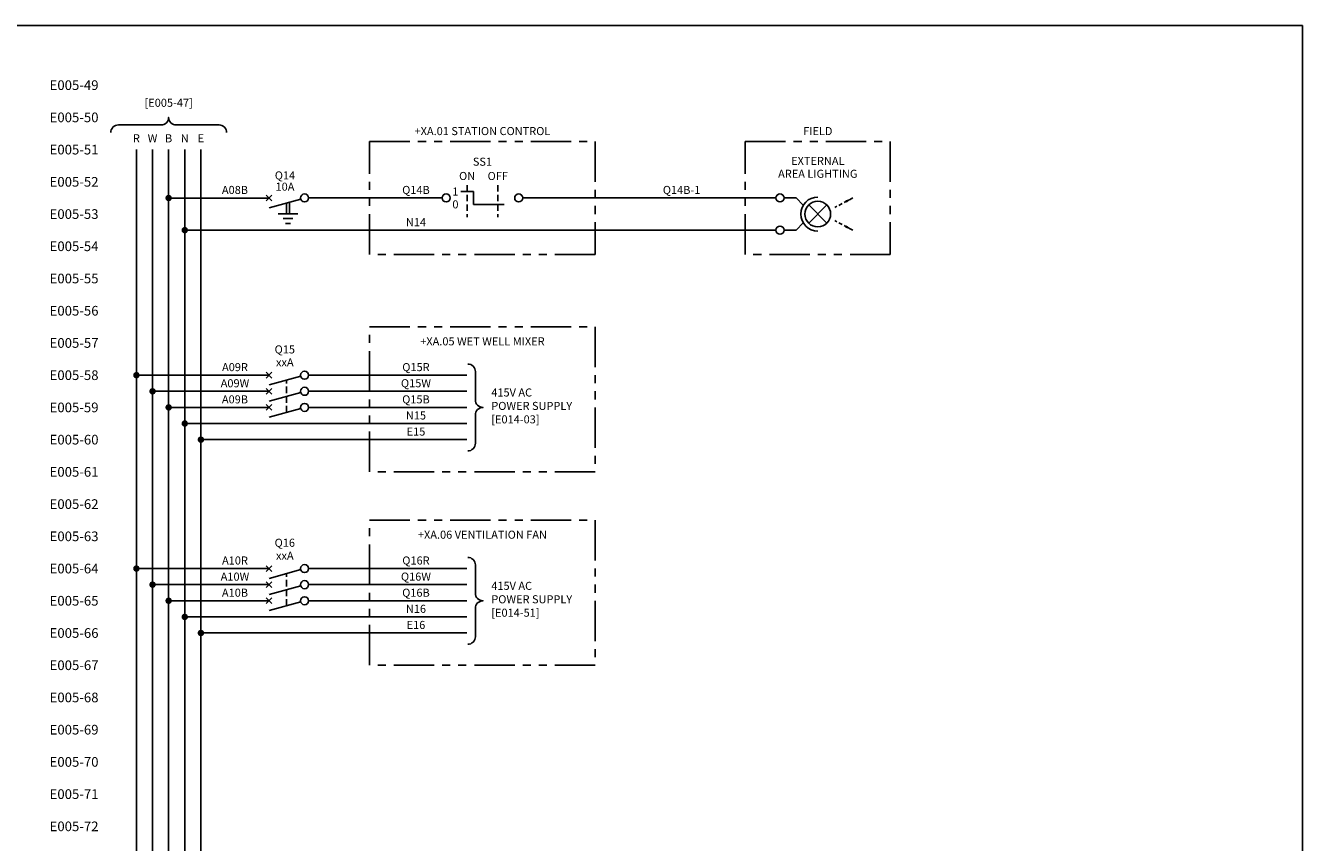
# Model space of a CAD drawing. Units: millimetres. Extents: x 0 to 787, y 0 to 507.
# Drawn here: x 391 to 787, y 253 to 507 of the extents above; entities that cross this region are included whole.
import ezdxf
from ezdxf.enums import TextEntityAlignment as Align

# ---------------------------------------------------------------- set-up
doc = ezdxf.new("R2010")
doc.units = ezdxf.units.MM
doc.header["$MEASUREMENT"] = 0
for name, pattern in [('DASHED2', [0.375, 0.25, -0.125]), ('PHANTOM', [2.5, 1.25, -0.25, 0.25, -0.25, 0.25, -0.25]), ('SDASH', [0.3, 0.2, -0.1])]:
    doc.linetypes.add(name, pattern=pattern)
for name, color, linetype in [('2', 7, 'Continuous'), ('3', 3, 'Continuous'), ('3LINE', 2, 'Continuous'), ('59', 7, 'Continuous'), ('Drawing_Status', 1, 'Continuous'), ('Text-25', 7, 'Continuous'), ('TEXT25', 7, 'Continuous')]:
    doc.layers.add(name, color=color, linetype=linetype)
doc.layers.add('SEW Electrical Control Circuit', color=2, linetype='Continuous', lineweight=25)
doc.layers.add('SEW Electrical Symbols', color=2, linetype='Continuous', lineweight=25)
doc.styles.add('Arial', font='arial.ttf')
doc.styles.add('ARIAL NARROW', font='ARIALN.TTF')
doc.styles.add('Calibri', font='calibri.ttf')
doc.styles.get("Standard").update_dxf_attribs({"font": 'arial.ttf'})
doc.dimstyles.new('ISO-25', dxfattribs={"dimtxt": 2.5, "dimasz": 2.5, "dimexe": 1.25, "dimexo": 0.625, "dimtad": 1, "dimtxsty": 'Standard', "dimcen": 2.5, "dimadec": 0, "dimazin": 0, "dimtfac": 1, "dimtmove": 0, "dimatfit": 3, "dimfxl": 0, "dimarcsym": 0})

# ---------------------------------------------------------------- blocks, each defined once
blk = doc.blocks.new('EXTERNAL LIGHTING ON_OFF')
at = {"layer": 'SEW Electrical Symbols', "color": 6}
for p, q in [((-11.5, 8), (-7.5, 8)), ((-7.5, 8), (-7.5, 4)), ((-7.5, 4), (2, 4))]:
    blk.add_line(p, q, dxfattribs=at)
at = {"layer": 'SEW Electrical Symbols', "color": 7, "linetype": 'SDASH', "ltscale": 10}
for p, q in [((-9.5, 10), (-9.5, 0)), ((0, 10), (0, 0))]:
    blk.add_line(p, q, dxfattribs=at)
at = {"layer": 'SEW Electrical Symbols', "color": 2, "linetype": 'Continuous'}
for centre in [(-16, 6), (6.5, 6)]:
    blk.add_circle(centre, 1.25, dxfattribs=at)
at = {"layer": 'SEW Electrical Symbols', "color": 2, "style": 'Arial'}
blk.add_attdef('TAG', text='', height=2.5, dxfattribs=at).set_placement((-4.75, 17.25), align=Align.MIDDLE_CENTER)
at = {"layer": 'SEW Electrical Symbols', "color": 7, "style": 'Arial'}
for tag, p in [('ON', (-9.5, 12.81)), ('OFF', (0, 12.81)), ('1A', (-13.13, 8)), ('0A', (-13.13, 4))]:
    blk.add_attdef(tag, text='', height=2.5, dxfattribs=at).set_placement(p, align=Align.MIDDLE_CENTER)
blk = doc.blocks.new('A DOT')
at = {"layer": 'SEW Electrical Control Circuit', "const_width": 1}
blk.add_lwpolyline([(-0.5, 0, 1), (0.5, 0, 1)], format="xyb", close=True, dxfattribs=at)
at = {"layer": 'TEXT25', "color": 7, "style": 'Arial'}
blk.add_attdef('A', text='', height=2.25, dxfattribs=at).set_placement((-2, 0), align=Align.MIDDLE_RIGHT)
blk = doc.blocks.new('SP RCD CB TYPE001')
at = {"layer": '3', "color": 7, "linetype": 'Continuous'}
for p, q in [((-2.13, -4.89), (-8.13, -4.89)), ((-3.63, -6.39), (-6.63, -6.39)), ((-4.38, -7.89), (-5.88, -7.89))]:
    blk.add_line(p, q, dxfattribs=at)
at = {"layer": 'SEW Electrical Control Circuit', "color": 7, "linetype": 'Continuous', "ltscale": 10}
for p, q in [((-5.62, -4.84), (-5.62, -1.56)), ((-4.63, -4.87), (-4.63, -1.29))]:
    blk.add_line(p, q, dxfattribs=at)
at = {"layer": 'SEW Electrical Symbols', "color": 2}
for p, q in [((-10.12, 0.87), (-11.88, -0.9)), ((-11.88, 0.87), (-10.12, -0.9)), ((1.25, 0), (3.25, 0)), ((-13.5, -0.02), (-11, -0.02))]:
    blk.add_line(p, q, dxfattribs=at)
at = {"layer": 'SEW Electrical Symbols', "color": 6}
blk.add_line((-1.2, -0.33), (-10.94, -3.04), dxfattribs=at)
at = {"layer": 'SEW Electrical Symbols', "color": 2}
blk.add_circle((0, 0), 1.25, dxfattribs=at)
at = {"layer": 'SEW Electrical Symbols', "color": 2, "style": 'Calibri'}
blk.add_attdef('Q', text='', height=2.5, dxfattribs=at).set_placement((-6.07, 6.99), align=Align.MIDDLE_CENTER)
at = {"layer": 'SEW Electrical Symbols', "color": 7, "style": 'Calibri'}
blk.add_attdef('AMP', text='', height=2.5, dxfattribs=at).set_placement((-6.07, 3.49), align=Align.MIDDLE_CENTER)
blk = doc.blocks.new('3P CB REDUCED SIZE')
at = {"layer": 'SEW Electrical Symbols', "color": 2}
for p, q in [((-8.91, 11.22), (-10.68, 9.45)), ((-10.68, 11.22), (-8.91, 9.45)), ((-8.91, 6.22), (-10.68, 4.45)), ((-10.68, 6.22), (-8.91, 4.45)), ((-8.91, 1.22), (-10.68, -0.55)), ((-10.68, 1.22), (-8.91, -0.55))]:
    blk.add_line(p, q, dxfattribs=at)
at = {"layer": 'SEW Electrical Symbols', "color": 6}
for p, q in [((0, 10), (-9.74, 7.29)), ((0, 5), (-9.74, 2.29)), ((0, 0), (-9.74, -2.71))]:
    blk.add_line(p, q, dxfattribs=at)
at = {"layer": 'SEW Electrical Symbols', "color": 7, "linetype": 'SDASH', "ltscale": 10}
blk.add_line((-4.35, -1.21), (-4.35, 8.79), dxfattribs=at)
at = {"layer": 'SEW Electrical Symbols', "color": 2}
for centre in [(1.2, 10.33), (1.2, 5.33), (1.2, 0.33)]:
    blk.add_circle(centre, 1.25, dxfattribs=at)
at = {"layer": 'SEW Electrical Symbols', "color": 2, "style": 'Arial'}
blk.add_attdef('Q', text='', height=2.5, dxfattribs=at).set_placement((-4.92, 18.33), align=Align.MIDDLE_CENTER)
at = {"layer": 'SEW Electrical Symbols', "color": 7, "style": 'Arial'}
blk.add_attdef('AMP', text='', height=2.5, dxfattribs=at).set_placement((-4.92, 14.33), align=Align.MIDDLE_CENTER)
blk = doc.blocks.new('SP EXTERNAL AREA LIGHTING')
at = {"color": 7, "ltscale": 10}
for p, q in [((6.23, -0.24), (2.48, -0.24)), ((6.23, -0.24), (8.47, -2.48)), ((6.23, -10.24), (2.48, -10.24)), ((6.23, -10.24), (8.47, -7.99))]:
    blk.add_line(p, q, dxfattribs=at)
at = {"color": 7}
for p, q in [((10.14, -8.06), (15.78, -2.41)), ((10.14, -2.41), (15.78, -8.06))]:
    blk.add_line(p, q, dxfattribs=at)
at = {"color": 2, "linetype": 'Continuous'}
for centre in [(1.23, -0.24), (1.23, -10.24)]:
    blk.add_circle(centre, 1.25, dxfattribs=at)
at = {"color": 6}
blk.add_circle((12.96, -5.24), 3.99, dxfattribs=at)
blk.add_arc((12.96, -5.24), 5.27, 90, 270, dxfattribs=at)
at = {"layer": 'SEW Electrical Symbols', "color": 7, "style": 'Arial'}
for tag, p in [('TAG001', (12.96, 11.26)), ('TAG002', (12.96, 7.26))]:
    blk.add_attdef(tag, text='', height=2.5, dxfattribs=at).set_placement(p, align=Align.MIDDLE_CENTER)
at = {"color": 7, "linetype": 'DASHED2', "ltscale": 5}
for points in [[(23.88, -0.2), (18.2, -3.2)], [(23.88, -10.27), (18.2, -7.27)]]:
    blk.add_leader(points, dimstyle='ISO-25', override={"dimgap": 1, "dimtad": 0}, dxfattribs=at)

msp = doc.modelspace()

# ---------------------------------------------------------------- linework, layer by layer
at = {"color": 2, "ltscale": 10}
for p, q in [((478.66, 453.5), (520.1, 453.5)), ((545.1, 453.5), (623.66, 453.5)), ((623.66, 443.5), (440.25, 443.5))]:
    msp.add_line(p, q, dxfattribs=at)
at = {"color": 1}
msp.add_lwpolyline([(0, 507), (787, 507), (787, 0), (0, 0)], close=True, dxfattribs=at)
at = {"layer": '2', "color": 7, "linetype": 'PHANTOM', "ltscale": 10}
for points in [[(497.6, 471), (567.6, 471), (567.6, 436), (497.6, 436)], [(614.14, 471), (659.14, 471), (659.14, 436), (614.14, 436)], [(497.6, 413.5), (567.6, 413.5), (567.6, 368.5), (497.6, 368.5)], [(497.6, 353.5), (567.6, 353.5), (567.6, 308.5), (497.6, 308.5)]]:
    msp.add_lwpolyline(points, close=True, dxfattribs=at)
at = {"layer": '3LINE', "color": 7, "linetype": 'Continuous'}
for points in [[(417.29, 473.77, -0.414214), (419.65, 476.14), (432.89, 476.14, 0.414214), (435.25, 478.5, 0.414214), (437.61, 476.14), (450.89, 476.14, -0.414214), (453.25, 473.77)], [(528.05, 401.96, -0.414214), (530.41, 399.6), (530.41, 390.86, 0.414214), (532.78, 388.5, 0.414214), (530.41, 386.14), (530.41, 377.36, -0.414214), (528.05, 375)], [(528.05, 341.96, -0.414214), (530.41, 339.6), (530.41, 330.86, 0.414214), (532.78, 328.5, 0.414214), (530.41, 326.14), (530.41, 317.36, -0.414214), (528.05, 315)]]:
    msp.add_lwpolyline(points, format="xyb", dxfattribs=at)
at = {"layer": 'Drawing_Status', "color": 2}
for p, q in [((425.25, 468.5), (425.25, 18.5)), ((430.25, 468.5), (430.25, 18.5)), ((435.25, 468.5), (435.25, 18.5)), ((440.25, 468.5), (440.25, 18.5)), ((425.25, 398.5), (466.41, 398.5)), ((478.66, 398.5), (527.78, 398.5)), ((430.25, 393.5), (466.41, 393.5)), ((478.66, 393.5), (527.78, 393.5)), ((435.25, 388.5), (466.41, 388.5)), ((478.66, 388.5), (527.78, 388.5)), ((440.25, 383.5), (527.78, 383.5)), ((445.25, 378.5), (527.78, 378.5)), ((425.25, 338.5), (466.41, 338.5)), ((478.66, 338.5), (527.78, 338.5)), ((430.25, 333.5), (466.41, 333.5)), ((478.66, 333.5), (527.78, 333.5)), ((435.25, 328.5), (466.41, 328.5)), ((478.66, 328.5), (527.78, 328.5)), ((440.25, 323.5), (527.78, 323.5)), ((445.25, 318.5), (527.78, 318.5))]:
    msp.add_line(p, q, dxfattribs=at)
at = {"layer": 'Drawing_Status', "color": 3}
msp.add_line((445.25, 468.5), (445.25, 18.5), dxfattribs=at)
at = {"layer": 'SEW Electrical Control Circuit', "ltscale": 0.1}
msp.add_line((435.25, 453.48), (466.41, 453.48), dxfattribs=at)

# ---------------------------------------------------------------- block references
msp.add_blockref('EXTERNAL LIGHTING ON_OFF', (537.35, 447.5)).add_auto_attribs({'TAG': 'SS1', 'ON': 'ON', 'OFF': 'OFF', '1A': '1', '0A': '0'})
at = {"color": 7}
for name, p, values in [('SP EXTERNAL AREA LIGHTING', (623.68, 453.74), {'TAG001': 'EXTERNAL', 'TAG002': 'AREA LIGHTING'}), ('SP RCD CB TYPE001', (477.41, 453.5), {'Q': 'Q14', 'AMP': '10A'}), ('3P CB REDUCED SIZE', (476.21, 388.17), {'Q': 'Q15', 'AMP': 'xxA'}), ('3P CB REDUCED SIZE', (476.21, 328.17), {'Q': 'Q16', 'AMP': 'xxA'})]:
    msp.add_blockref(name, p, dxfattribs=at).add_auto_attribs(values)
for p in [(435.25, 453.48), (440.25, 443.5), (425.25, 398.5), (430.25, 393.5), (435.25, 388.5), (440.25, 383.5), (445.25, 378.5), (425.25, 338.5), (430.25, 333.5), (435.25, 328.5), (440.25, 323.5), (445.25, 318.5)]:
    msp.add_blockref('A DOT', p)

# ---------------------------------------------------------------- texts
at = {"style": 'Arial'}
for s, p in [('A08B', (455.83, 455.98)), ('Q14B', (511.98, 455.98)), ('Q14B-1', (594.38, 455.98)), ('N14', (511.98, 445.98)), ('A09R', (455.83, 401)), ('Q15R', (511.98, 401)), ('A09W', (455.83, 396)), ('Q15W', (511.98, 396)), ('A09B', (455.83, 391)), ('Q15B', (511.98, 391)), ('N15', (511.98, 386)), ('E15', (511.98, 381)), ('A10R', (455.83, 341)), ('Q16R', (511.98, 341)), ('A10W', (455.83, 336)), ('Q16W', (511.98, 336)), ('A10B', (455.83, 331)), ('Q16B', (511.98, 331)), ('N16', (511.98, 326)), ('E16', (511.98, 321))]:
    msp.add_text(s, height=2.5, dxfattribs=at).set_placement(p, align=Align.MIDDLE_CENTER)
at = {"layer": '59', "color": 7, "linetype": 'Continuous', "style": 'ARIAL NARROW'}
for s, p in [('E005-49', (413.5, 488.5)), ('E005-50', (413.5, 478.5)), ('E005-51', (413.5, 468.5)), ('E005-52', (413.5, 458.5)), ('E005-53', (413.5, 448.5)), ('E005-54', (413.5, 438.5)), ('E005-55', (413.5, 428.5)), ('E005-56', (413.5, 418.5)), ('E005-57', (413.5, 408.5)), ('E005-58', (413.5, 398.5)), ('E005-59', (413.5, 388.5)), ('E005-60', (413.5, 378.5)), ('E005-61', (413.5, 368.5)), ('E005-62', (413.5, 358.5)), ('E005-63', (413.5, 348.5)), ('E005-64', (413.5, 338.5)), ('E005-65', (413.5, 328.5)), ('E005-66', (413.5, 318.5)), ('E005-67', (413.5, 308.5)), ('E005-68', (413.5, 298.5)), ('E005-69', (413.5, 288.5)), ('E005-70', (413.5, 278.5)), ('E005-71', (413.5, 268.5)), ('E005-72', (413.5, 258.5))]:
    msp.add_text(s, height=3, dxfattribs=at).set_placement(p, align=Align.MIDDLE_RIGHT)
at = {"layer": 'Text-25', "style": 'Arial'}
for s, p in [('R', (425.25, 472)), ('W', (430.25, 472)), ('B', (435.25, 472)), ('N', (440.25, 472)), ('E', (445.25, 472))]:
    msp.add_text(s, height=2.5, dxfattribs=at).set_placement(p, align=Align.MIDDLE_CENTER)
at = {"layer": 'Text-25', "insert": (435.25, 481), "char_height": 2.5, "width": 71.5101, "attachment_point": 8, "style": 'Arial'}
msp.add_mtext('\\P[E005-47]', dxfattribs=at)
at = {"layer": 'TEXT25', "color": 2, "style": 'Arial'}
for s, p in [('+XA.05 WET WELL MIXER', (532.6, 409)), ('+XA.06 VENTILATION FAN', (532.6, 349))]:
    msp.add_text(s, height=2.5, dxfattribs=at).set_placement(p, align=Align.MIDDLE_CENTER)
at = {"layer": 'TEXT25', "linetype": 'Continuous', "char_height": 2.5, "style": 'Arial'}
for s, insert, width, attachment_point in [('{\\C2;+XA.01 STATION CONTROL}', (532.6, 473), 102.5236, 8), ('{\\C2;FIELD}', (636.64, 473), 90.0236, 8), ('415V AC \\PPOWER SUPPLY\\P[E014-03]', (535.35, 388.64), 90.0236, 4), ('415V AC \\PPOWER SUPPLY\\P[E014-51]', (535.35, 328.64), 90.0236, 4)]:
    msp.add_mtext(s, dxfattribs=dict(at, insert=insert, width=width, attachment_point=attachment_point))

doc.saveas('drawing.dxf')
